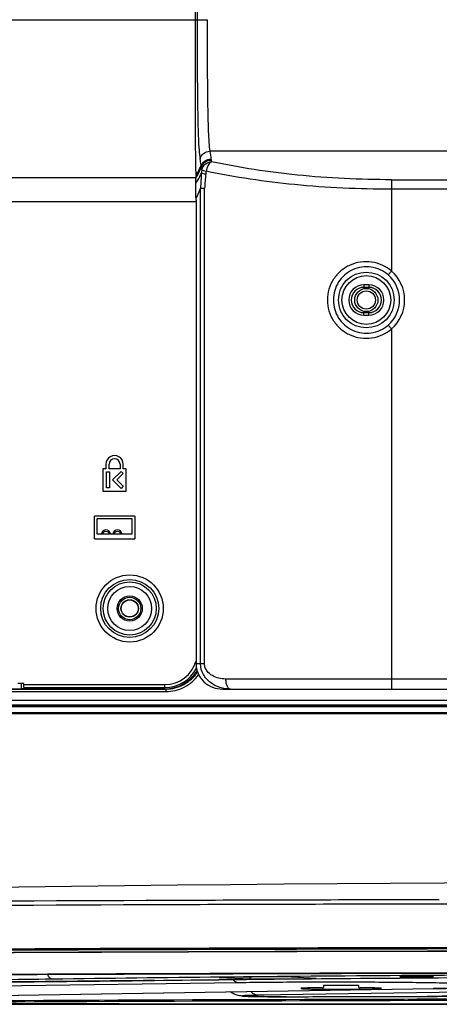
# Model space of a CAD drawing. Units: millimetres. Extents: x 0 to 1189, y 0 to 841.
# Drawn here: x 850 to 875, y 301 to 360 of the extents above; entities that cross this region are included whole.
import ezdxf

# ---------------------------------------------------------------- set-up
doc = ezdxf.new("R2010")
doc.units = ezdxf.units.MM
doc.header["$LTSCALE"] = 65.395
doc.layers.get('0').update_dxf_attribs({"linetype": 'CONTINUOUS'})
for name, color, linetype in [('0001399658_DXF_CONTINUOUS_LINE', 7, 'CONTINUOUS'), ('49UU76_2POLE_DXF_DIMENSION', 7, 'CONTINUOUS'), ('COMMERCIAL_BDXF_CONTINUOUS_LINE', 7, 'CONTINUOUS'), ('FAB30007507_DXF_CONTINUOUS_LINE', 7, 'CONTINUOUS'), ('MAM64385401_DXF_CONTINUOUS_LINE', 7, 'CONTINUOUS'), ('MCK69947001_DXF_CONTINUOUS_LINE', 7, 'CONTINUOUS'), ('MCK69947101_DXF_CONTINUOUS_LINE', 7, 'CONTINUOUS'), ('MGJ65137201_DXF_CONTINUOUS_LINE', 7, 'CONTINUOUS'), ('MJH65073301_DXF_CONTINUOUS_LINE', 7, 'CONTINUOUS')]:
    doc.layers.add(name, color=color, linetype=linetype)
doc.styles.get("Standard").update_dxf_attribs({"font": 'txt', "width": 0.8})
doc.dimstyles.new('DIMSTYLE_2', dxfattribs={"dimtxt": 2.5, "dimasz": 3, "dimexe": 0.7, "dimexo": 0, "dimtad": 1, "dimlfac": 3.333333, "dimdsep": 46, "dimtxsty": 'STANDARD', "dimblk": 'OPEN', "dimblk1": 'OPEN', "dimblk2": 'OPEN', "dimcen": 0.09, "dimazin": 2, "dimtp": 0.5, "dimtm": 0.5, "dimtfac": 1, "dimtofl": 0, "dimtmove": 0, "dimatfit": 3, "dimldrblk": 'OPEN', "dimfxl": 1, "dimtolj": 1, "dimarcsym": 0})

# ---------------------------------------------------------------- blocks, each defined once
blk = doc.blocks.new('_OPEN')
at = {"color": 0, "linetype": 'BYBLOCK'}
for p, q in [((0, 0), (-1, 0.117)), ((-1, -0.117), (0, 0)), ((-1, 0), (0, 0))]:
    blk.add_line(p, q, dxfattribs=at)
blk = doc.blocks.new('*D5')
at = {"layer": '49UU76_2POLE_DXF_DIMENSION', "color": 2, "linetype": 'CONTINUOUS'}
for p, q in [((866.427, 375.63), (700.111, 375.63)), ((700.811, 375.63), (700.811, 347.007)), ((700.811, 318.384), (700.811, 347.007)), ((733.617, 318.384), (700.111, 318.384))]:
    blk.add_line(p, q, dxfattribs=at)
at = {"layer": '49UU76_2POLE_DXF_DIMENSION', "color": 2, "linetype": 'CONTINUOUS', "xscale": 3, "yscale": 3, "zscale": 3}
for p, rotation in [((700.811, 375.63), 90), ((700.811, 318.384), 270)]:
    blk.add_blockref('_OPEN', p, dxfattribs=dict(at, rotation=rotation))

msp = doc.modelspace()

# ---------------------------------------------------------------- linework, layer by layer
at = {"layer": '0001399658_DXF_CONTINUOUS_LINE', "color": 6, "linetype": 'CONTINUOUS'}
for p, q in [((854.8454, 329.0266), (854.8421, 329.01)), ((854.861, 329.0745), (854.8454, 329.0266)), ((854.8922, 329.1383), (854.861, 329.0745)), ((854.9391, 329.1862), (854.8922, 329.1383)), ((854.9208, 329.01), (854.9235, 329.0266)), ((854.9235, 329.0266), (854.986, 329.1224)), ((855.0172, 329.2341), (854.9391, 329.1862)), ((854.986, 329.1224), (855.0329, 329.1543)), ((855.111, 329.25), (855.0172, 329.2341)), ((855.0329, 329.1543), (855.111, 329.1703)), ((855.2047, 329.2341), (855.111, 329.25)), ((855.111, 329.1703), (855.1891, 329.1543)), ((855.1891, 329.1543), (855.236, 329.1224)), ((855.2829, 329.1862), (855.2047, 329.2341)), ((855.236, 329.1224), (855.2985, 329.0266)), ((855.3297, 329.1383), (855.2829, 329.1862)), ((855.2985, 329.0266), (855.3012, 329.01)), ((855.361, 329.0745), (855.3297, 329.1383)), ((855.3766, 329.0266), (855.361, 329.0745)), ((855.3799, 329.01), (855.3766, 329.0266)), ((855.5329, 329.0266), (855.5296, 329.01)), ((855.5485, 329.0745), (855.5329, 329.0266)), ((855.5797, 329.1383), (855.5485, 329.0745)), ((855.6266, 329.1862), (855.5797, 329.1383)), ((855.6083, 329.01), (855.611, 329.0266)), ((855.611, 329.0266), (855.6735, 329.1224)), ((855.7047, 329.2341), (855.6266, 329.1862)), ((855.6735, 329.1224), (855.7204, 329.1543)), ((855.7985, 329.25), (855.7047, 329.2341)), ((855.7204, 329.1543), (855.7985, 329.1703)), ((855.8922, 329.2341), (855.7985, 329.25)), ((855.7985, 329.1703), (855.8766, 329.1543)), ((855.8766, 329.1543), (855.9235, 329.1224)), ((855.9704, 329.1862), (855.8922, 329.2341)), ((855.9235, 329.1224), (855.986, 329.0266)), ((856.0172, 329.1383), (855.9704, 329.1862)), ((855.986, 329.0266), (855.9887, 329.01)), ((856.0485, 329.0745), (856.0172, 329.1383)), ((856.0641, 329.0266), (856.0485, 329.0745)), ((856.0674, 329.01), (856.0641, 329.0266)), ((733.4666, 318.36), (886.4029, 318.36)), ((886.3891, 318.3), (733.5266, 318.3))]:
    msp.add_line(p, q, dxfattribs=at)
at = {"layer": 'COMMERCIAL_BDXF_CONTINUOUS_LINE', "color": 7, "linetype": 'CONTINUOUS'}
for p, q in [((860.445, 359.61), (860.445, 366.7235)), ((860.5461, 366.6198), (860.5461, 359.61)), ((860.445, 359.61), (860.5461, 359.61)), ((933.9482, 351.7882), (861.3051, 351.7882)), ((860.4704, 349.8845), (860.4749, 349.8914)), ((860.4704, 349.8845), (860.4749, 349.8913)), ((860.4705, 349.8337), (860.4704, 349.8845)), ((860.4757, 350.208), (860.4797, 350.2143)), ((860.4757, 350.208), (860.4797, 350.2142)), ((860.479, 350.2713), (860.4827, 350.2773)), ((860.479, 350.2713), (860.4828, 350.2772)), ((860.4849, 350.35), (860.4888, 350.3566)), ((860.4849, 350.35), (860.4888, 350.3564)), ((860.5091, 350.2607), (860.5105, 350.263)), ((860.5091, 350.2608), (860.5105, 350.263)), ((872.1266, 350.0888), (923.1266, 350.0888)), ((872.1266, 350.0888), (872.1266, 344.6521)), ((860.743, 349.5872), (860.4789, 348.9985)), ((860.7497, 321.27), (860.7497, 349.5946)), ((860.9877, 321.27), (860.9877, 349.5823)), ((923.1266, 349.5211), (872.1266, 349.5211)), ((860.4804, 348.882), (860.4804, 321.27)), ((872.1266, 344.6521), (871.9298, 344.4262)), ((870.7766, 343.83), (870.4766, 343.83)), ((870.4766, 343.83), (870.4766, 343.68)), ((870.7766, 343.68), (870.4766, 343.68)), ((870.7766, 343.83), (870.7766, 343.68)), ((870.4766, 342.18), (870.7766, 342.18)), ((870.4766, 342.03), (870.4766, 342.18)), ((870.4766, 342.03), (870.7766, 342.03)), ((870.7766, 342.03), (870.7766, 342.18)), ((872.1266, 341.208), (871.9298, 341.4339)), ((872.1266, 341.208), (872.1266, 319.77)), ((860.9877, 321.27), (860.4804, 321.27)), ((882.5455, 320.37), (862.2427, 320.37)), ((862.0741, 319.77), (884.3105, 319.77))]:
    msp.add_line(p, q, dxfattribs=at)
for radius in [1.6604, 1.4507]:
    msp.add_circle((870.6266, 342.93), radius, dxfattribs=at)
for centre, radius, start, end in [((848.3093, 349.0933), 12.6121, 8.476847, 10.239229), ((894.578, 347.7168), 33.8867, 175.314074, 176.835908), ((861.4778, 350.8885), 0.6832, 180.479199, 185.621604), ((872.5603, 349.8882), 12.0899, 179.82241, 180.017277), ((864.5364, 350.0395), 4.0642, 177.624897, 178.053102), ((857.4831, 351.8626), 3.5828, 326.618892, 326.928035), ((864.0935, 350.056), 3.621, 177.419593, 177.595668), ((863.7624, 350.071), 3.2896, 177.229729, 177.419673), ((863.1671, 350.1005), 2.6936, 176.578008, 177.245276), ((862.6681, 350.1298), 2.1937, 176.301884, 176.563168), ((863.5876, 350.0864), 3.1141, 176.074278, 176.596267), ((858.0378, 351.7887), 2.9055, 327.186254, 327.633365), ((862.7479, 350.1442), 2.2724, 175.415838, 176.07969), ((862.2938, 350.1801), 1.8169, 175.137706, 175.400103), ((858.0886, 351.801), 2.8379, 327.525517, 328.01745), ((862.0891, 350.1975), 1.6114, 174.850212, 175.137907), ((861.9064, 350.214), 1.428, 174.535042, 174.85044), ((857.3755, 351.9325), 3.7111, 326.929753, 327.528588), ((860.179, 350.3858), 0.3071, 1.848828, 3.388976), ((860.1109, 350.3839), 0.3752, 359.144695, 1.810129), ((858.203, 351.7645), 2.6847, 328.366107, 328.870092), ((857.9337, 351.8546), 3.0287, 327.634544, 328.247232), ((857.9784, 351.8697), 2.9678, 328.018583, 328.656871), ((858.095, 351.8297), 2.8109, 328.871064, 329.496328), ((870.6266, 342.93), 2.2837, 311.057917, 48.942083), ((870.6266, 342.93), 1.9841, 311.057917, 48.942083), ((870.4766, 342.93), 0.9, 90, 270), ((870.4766, 342.93), 0.75, 90, 270), ((870.7766, 342.93), 0.9, 270, 90), ((870.7766, 342.93), 0.75, 270, 90)]:
    msp.add_arc(centre, radius, start, end, dxfattribs=at)
for centre, major_axis, ratio, start_param, end_param in [((859.91, 348.882), (0, 1.59), 0.358778, 4.712389, 4.7857596), ((862.0741, 321.27), (1.5936, 0), 0.9412534, -3.1415927, -1.5707963)]:
    msp.add_ellipse(centre, major_axis=major_axis, ratio=ratio, start_param=start_param, end_param=end_param, dxfattribs=at)
for points, knots in [([(860.4856, 350.404), (860.4745, 350.5903), (860.4652, 351.0369), (860.4567, 351.8095), (860.4523, 352.7802), (860.4479, 354.3955), (860.4456, 356.6917), (860.445, 358.6033), (860.445, 359.6105)], [0, 0, 0, 0, 0.0608356, 0.1454697, 0.2517924, 0.377128, 0.6718102, 1, 1, 1, 1]), ([(860.5461, 359.6099), (860.5675, 359.6117), (860.6336, 359.6117), (860.832, 359.6149), (861.0091, 359.6147), (861.1416, 359.6149)], [0, 0, 0, 0, 0.1084069, 0.3324386, 1, 1, 1, 1]), ([(860.5461, 359.61), (860.5462, 358.7135), (860.5496, 357.0086), (860.5634, 354.9576), (860.5875, 353.5078), (860.6121, 352.6282), (860.6487, 351.9202), (860.6895, 351.5079), (860.7205, 351.3352)], [0, 0, 0, 0, 0.3248133, 0.6176873, 0.7430765, 0.8501843, 0.936423, 1, 1, 1, 1]), ([(861.1416, 359.6149), (861.1417, 358.772), (861.145, 357.1677), (861.1578, 355.2362), (861.1803, 353.867), (861.2032, 353.0311), (861.2375, 352.3531), (861.2758, 351.9559), (861.3051, 351.7882)], [0, 0, 0, 0, 0.3228682, 0.6145317, 0.7398616, 0.8474465, 0.9347785, 1, 1, 1, 1]), ([(860.7205, 351.3352), (860.7501, 351.46), (860.9064, 351.6967), (861.1729, 351.7859), (861.3051, 351.7882)], [0, 0, 0, 0, 0.4925201, 1, 1, 1, 1]), ([(860.793, 350.8846), (860.8236, 351.0063), (860.9833, 351.233), (861.2432, 351.3147), (861.3715, 351.3158)], [0, 0, 0, 0, 0.4945451, 1, 1, 1, 1]), ([(860.7979, 350.8213), (860.8305, 350.9429), (860.9879, 351.1709), (861.2487, 351.2572), (861.3782, 351.2597)], [0, 0, 0, 0, 0.4929227, 1, 1, 1, 1]), ([(860.8237, 350.6803), (860.8502, 350.8094), (861.0026, 351.0561), (861.2721, 351.1576), (861.4068, 351.1635)], [0, 0, 0, 0, 0.4942903, 1, 1, 1, 1]), ([(861.4068, 351.1635), (861.3185, 351.1214), (861.1698, 350.9336), (861.1021, 350.7196), (861.0828, 350.5958)], [0, 0, 0, 0, 0.4384379, 1, 1, 1, 1]), ([(872.1266, 350.0888), (870.2547, 350.0888), (866.6565, 350.2601), (863.091, 350.7941), (861.4068, 351.1635)], [0, 0, 0, 0, 0.5205345, 1, 1, 1, 1]), ([(860.5065, 349.9401), (860.5323, 349.9806), (860.6402, 350.1575), (860.7359, 350.3416), (860.8046, 350.4851)], [0, 0, 0, 0, 0.2320231, 1, 1, 1, 1]), ([(860.5105, 350.263), (860.5356, 350.3036), (860.6416, 350.4843), (860.7328, 350.6734), (860.7979, 350.8214)], [0, 0, 0, 0, 0.2280543, 1, 1, 1, 1]), ([(860.5131, 350.326), (860.5377, 350.3664), (860.6418, 350.5467), (860.7311, 350.7352), (860.7947, 350.8828)], [0, 0, 0, 0, 0.2275165, 1, 1, 1, 1]), ([(860.5168, 350.4029), (860.5402, 350.4427), (860.6394, 350.6207), (860.7237, 350.8067), (860.7836, 350.9524)], [0, 0, 0, 0, 0.2263452, 1, 1, 1, 1]), ([(860.7836, 350.9524), (860.7889, 350.9429), (860.7858, 350.9184), (860.7926, 350.8966), (860.7924, 350.8847)], [0, 0, 0, 0, 0.4772374, 1, 1, 1, 1]), ([(860.7924, 350.8847), (860.795, 350.8842), (860.7913, 350.8793), (860.792, 350.8725), (860.7932, 350.8807), (860.7939, 350.8833)], [0, 0, 0, 0, 0.4560566, 0.5330646, 1, 1, 1, 1]), ([(860.7979, 350.8214), (860.8012, 350.7861), (860.809, 350.7387), (860.8205, 350.6923), (860.8237, 350.6803)], [0, 0, 0, 0, 0.7408698, 1, 1, 1, 1]), ([(860.8046, 350.4851), (860.8346, 350.4743), (860.9206, 350.4587), (861.006, 350.4449), (861.0603, 350.4374)], [0, 0, 0, 0, 0.3681365, 1, 1, 1, 1]), ([(860.8237, 350.6803), (860.8335, 350.6727), (860.8633, 350.6589), (860.9489, 350.6283), (861.0255, 350.6092), (861.0828, 350.5958)], [0, 0, 0, 0, 0.137003, 0.354765, 1, 1, 1, 1]), ([(872.1266, 349.5211), (870.1987, 349.5211), (866.4933, 349.6922), (862.8195, 350.226), (861.0828, 350.5958)], [0, 0, 0, 0, 0.5205634, 1, 1, 1, 1]), ([(860.4705, 349.9257), (860.4705, 349.9487), (860.4711, 350.0327), (860.4724, 350.1167), (860.4745, 350.1776)], [0, 0, 0, 0, 0.2740251, 1, 1, 1, 1]), ([(860.4789, 348.9985), (860.4775, 349.073), (860.4734, 349.3513), (860.4709, 349.6297), (860.4705, 349.8337)], [0, 0, 0, 0, 0.2674607, 1, 1, 1, 1]), ([(860.743, 349.5872), (860.7438, 349.5891), (860.7452, 349.5921), (860.7483, 349.5947), (860.7497, 349.5946)], [0, 0, 0, 0, 0.6042472, 1, 1, 1, 1]), ([(860.7497, 349.5946), (860.7631, 349.5935), (860.8424, 349.5883), (860.9218, 349.585), (860.9877, 349.5823)], [0, 0, 0, 0, 0.1693115, 1, 1, 1, 1]), ([(872.1266, 344.6521), (871.9607, 344.7945), (871.5858, 345.033), (870.9483, 345.218), (870.2852, 345.2189), (869.6492, 345.0363), (869.0895, 344.6842), (868.6507, 344.1886), (868.3699, 343.588), (868.3055, 343.1486), (868.3054, 342.93)], [0, 0, 0, 0, 0.1253687, 0.2506454, 0.3756894, 0.5004368, 0.6250119, 0.74969, 0.8746972, 1, 1, 1, 1]), ([(871.9298, 344.4262), (871.7878, 344.5499), (871.466, 344.7574), (870.7411, 344.9715), (869.7658, 344.8332), (869.0271, 344.1835), (868.7155, 343.4967), (868.6611, 343.1183), (868.6611, 342.93)], [0, 0, 0, 0, 0.1261196, 0.2521076, 0.500489, 0.7482607, 0.8739365, 1, 1, 1, 1]), ([(868.3054, 342.93), (868.3055, 342.7115), (868.3699, 342.2721), (868.6506, 341.6715), (869.0895, 341.1759), (869.6492, 340.8238), (870.2852, 340.6412), (870.9483, 340.6421), (871.5858, 340.8271), (871.9607, 341.0656), (872.1266, 341.208)], [0, 0, 0, 0, 0.1252995, 0.2503072, 0.3749857, 0.4995613, 0.6243085, 0.7493519, 0.8746294, 1, 1, 1, 1]), ([(868.6611, 342.93), (868.6611, 342.7418), (868.7155, 342.3634), (869.0271, 341.6766), (869.7658, 341.0269), (870.7411, 340.8886), (871.466, 341.1027), (871.7878, 341.3102), (871.9298, 341.4339)], [0, 0, 0, 0, 0.1260602, 0.2517365, 0.4995091, 0.7478896, 0.8738785, 1, 1, 1, 1]), ([(862.5327, 319.77), (862.3209, 319.77), (861.8943, 319.8358), (861.3156, 320.1291), (860.8704, 320.6164), (860.7497, 321.0533), (860.7497, 321.27)], [0, 0, 0, 0, 0.2478834, 0.4958991, 0.7462545, 1, 1, 1, 1]), ([(862.2427, 320.37), (862.1067, 320.37), (861.8329, 320.4033), (861.4439, 320.554), (861.1636, 320.783), (861.0167, 321.04), (860.9877, 321.1928), (860.9877, 321.27)], [0, 0, 0, 0, 0.2409078, 0.4825747, 0.7315279, 0.8632965, 1, 1, 1, 1]), ([(862.2427, 320.37), (862.2427, 320.2932), (862.2557, 320.1475), (862.3141, 319.9563), (862.4008, 319.8159), (862.4927, 319.77), (862.5327, 319.77)], [0, 0, 0, 0, 0.322303, 0.6080919, 0.8323559, 1, 1, 1, 1])]:
    msp.add_open_spline(points, degree=3, knots=knots, dxfattribs=at)
for points in [[(861.3051, 351.7882), (861.3306, 351.6312), (861.3534, 351.4738), (861.3715, 351.3158)], [(861.3715, 351.3158), (861.3725, 351.297), (861.3748, 351.2782), (861.3782, 351.2597)], [(861.3782, 351.2597), (861.3843, 351.2268), (861.3937, 351.1943), (861.4068, 351.1635)], [(860.8237, 350.6803), (860.8146, 350.6156), (860.8067, 350.5504), (860.8046, 350.4851)], [(861.0828, 350.5958), (861.0739, 350.5432), (861.0657, 350.4905), (861.0603, 350.4374)], [(860.4849, 350.35), (860.4855, 350.3594), (860.486, 350.3688), (860.4861, 350.3783)], [(861.0603, 350.4374), (861.0316, 350.1528), (861.0046, 349.8679), (860.9877, 349.5823)]]:
    msp.add_open_spline(points, degree=3, dxfattribs=at)
at = {"layer": 'FAB30007507_DXF_CONTINUOUS_LINE', "color": 7, "linetype": 'CONTINUOUS'}
for p, q in [((872.7267, 302.6624), (872.7267, 302.6538)), ((873.3267, 302.6569), (873.1017, 302.6569)), ((873.1017, 302.6569), (873.1017, 302.6507)), ((873.1017, 302.6507), (873.3267, 302.6507)), ((873.3259, 302.636), (873.2989, 302.6362)), ((873.3267, 302.6569), (873.3267, 302.6507)), ((873.7767, 302.6648), (873.4767, 302.6648)), ((873.4767, 302.6648), (873.4767, 302.6475)), ((873.4767, 302.6428), (873.7767, 302.6428)), ((873.7767, 302.6475), (873.7767, 302.6648)), ((874.1517, 302.6569), (873.9267, 302.6569)), ((873.9267, 302.6569), (873.9267, 302.6507)), ((873.9267, 302.6507), (874.1517, 302.6507)), ((873.9545, 302.6362), (873.9275, 302.636)), ((874.1517, 302.6507), (874.1517, 302.6569)), ((874.5267, 302.6624), (874.5267, 302.6538))]:
    msp.add_line(p, q, dxfattribs=at)
for centre, radius, start, end in [((873.6109, 341.0969), 38.4619, 269.57543, 269.799335), ((873.6267, 260.1738), 42.4989, 89.797141, 90.202853), ((873.6267, 345.1334), 42.4985, 269.797093, 270.202912), ((873.6425, 341.0969), 38.4619, 270.20067, 270.424567)]:
    msp.add_arc(centre, radius, start, end, dxfattribs=at)
for points, knots in [([(873.4762, 302.6724), (873.3777, 302.672), (873.2359, 302.671), (873.057, 302.6685), (872.9461, 302.6663), (872.8565, 302.6637), (872.7955, 302.6613), (872.7603, 302.6588), (872.742, 302.6576), (872.7336, 302.6557), (872.7267, 302.6551), (872.7267, 302.6538)], [0, 0, 0, 0, 0.3940584, 0.5667304, 0.7157551, 0.8368669, 0.9260906, 0.9578605, 0.9808292, 0.9948535, 1, 1, 1, 1]), ([(873.2989, 302.6362), (873.2213, 302.6369), (873.1108, 302.6381), (872.9723, 302.6407), (872.8891, 302.6429), (872.8217, 302.6451), (872.774, 302.6478), (872.7429, 302.6496), (872.7316, 302.652), (872.7267, 302.6528), (872.7267, 302.6538)], [0, 0, 0, 0, 0.4062014, 0.5785019, 0.7251927, 0.8429667, 0.9288795, 0.9814407, 0.994921, 1, 1, 1, 1]), ([(873.3267, 302.6569), (873.3458, 302.6569), (873.381, 302.6572), (873.423, 302.6574), (873.4495, 302.6585), (873.4643, 302.6582), (873.4706, 302.6601), (873.4767, 302.6591), (873.4767, 302.6601)], [0, 0, 0, 0, 0.3819179, 0.7067324, 0.8309959, 0.9232, 0.980168, 1, 1, 1, 1]), ([(873.4566, 302.6491), (873.4487, 302.6494), (873.4054, 302.6504), (873.362, 302.6507), (873.3267, 302.6507)], [0, 0, 0, 0, 0.1834479, 1, 1, 1, 1]), ([(873.4767, 302.6475), (873.4767, 302.6492), (873.4659, 302.6469), (873.4616, 302.6489), (873.4566, 302.6491)], [0, 0, 0, 0, 0.2582826, 1, 1, 1, 1]), ([(873.7767, 302.6601), (873.7767, 302.6591), (873.7827, 302.6601), (873.7891, 302.6582), (873.8039, 302.6585), (873.8303, 302.6574), (873.8724, 302.6572), (873.9076, 302.6569), (873.9267, 302.6569)], [0, 0, 0, 0, 0.0198298, 0.0767961, 0.1689992, 0.2932622, 0.6180782, 1, 1, 1, 1]), ([(873.7786, 302.648), (873.7781, 302.6479), (873.7776, 302.6478), (873.7767, 302.6477), (873.7767, 302.6475)], [0, 0, 0, 0, 0.7283653, 1, 1, 1, 1]), ([(874.5267, 302.6538), (874.5267, 302.6551), (874.5198, 302.6557), (874.5114, 302.6576), (874.4931, 302.6588), (874.4578, 302.6613), (874.3969, 302.6637), (874.3072, 302.6663), (874.1964, 302.6685), (874.0175, 302.671), (873.8757, 302.672), (873.7772, 302.6724)], [0, 0, 0, 0, 0.0051453, 0.0191685, 0.0421363, 0.0739055, 0.1631282, 0.2842398, 0.4332649, 0.605938, 1, 1, 1, 1]), ([(873.9267, 302.6507), (873.8942, 302.6507), (873.845, 302.6494), (873.7954, 302.6502), (873.7786, 302.648)], [0, 0, 0, 0, 0.6572474, 1, 1, 1, 1]), ([(874.5267, 302.6538), (874.5267, 302.6528), (874.5218, 302.652), (874.5105, 302.6496), (874.4793, 302.6478), (874.4317, 302.6451), (874.3643, 302.6429), (874.2811, 302.6407), (874.1425, 302.6381), (874.0321, 302.6369), (873.9545, 302.6362)], [0, 0, 0, 0, 0.0050802, 0.0185618, 0.0711249, 0.157039, 0.2748134, 0.4215038, 0.5938032, 1, 1, 1, 1])]:
    msp.add_open_spline(points, degree=3, knots=knots, dxfattribs=at)
at = {"layer": 'MAM64385401_DXF_CONTINUOUS_LINE', "color": 7, "linetype": 'CONTINUOUS'}
for p, q in [((872.4693, 307.226), (872.1691, 307.2254)), ((874.9765, 307.2316), (872.469, 307.2261)), ((872.4841, 306.9709), (872.1841, 306.9703)), ((874.9764, 306.9764), (872.4838, 306.971)), ((873.7768, 302.8661), (873.4765, 302.8655))]:
    msp.add_line(p, q, dxfattribs=at)
msp.add_lwpolyline([(882.9738, 308.254), (881.6378, 308.2487), (878.4457, 308.2343), (875.2567, 308.2172), (872.0713, 308.1976), (868.8903, 308.1753), (865.7142, 308.1505), (862.5431, 308.1232), (859.3775, 308.0932), (856.2178, 308.0608), (853.0642, 308.0258), (849.9172, 307.9883), (846.777, 307.9484), (843.6439, 307.9059), (840.5185, 307.8611), (837.4012, 307.8138), (834.292, 307.7641), (831.1913, 307.712), (828.0995, 307.6575), (825.0168, 307.6007), (821.9435, 307.5416), (818.8799, 307.4802), (815.8264, 307.4165), (812.8672, 307.3524)], dxfattribs=at)
for points, knots in [([(872.1691, 307.2254), (867.2852, 307.2141), (848.1292, 307.1566), (828.9735, 307.0473), (814.702, 306.9279)], [0, 0, 0, 0, 0.2549592, 1, 1, 1, 1]), ([(872.1841, 306.9703), (867.2912, 306.9589), (848.0998, 306.9012), (828.9085, 306.7916), (814.6105, 306.6715)], [0, 0, 0, 0, 0.2549531, 1, 1, 1, 1]), ([(905.4268, 306.997), (902.8868, 306.9989), (892.7367, 307.0026), (882.5865, 306.9921), (874.9764, 306.9764)], [0, 0, 0, 0, 0.2502438, 1, 1, 1, 1]), ([(814.5004, 304.0897), (842.2085, 304.304), (897.6267, 304.4977), (953.0448, 304.304), (980.7529, 304.0897)], [0, 0, 0, 0, 0.5000006, 1, 1, 1, 1]), ([(980.7425, 304.0891), (953.0379, 304.3034), (897.6267, 304.4971), (842.2154, 304.3034), (814.5108, 304.0891)], [0, 0, 0, 0, 0.4999994, 1, 1, 1, 1]), ([(980.7392, 304.0107), (953.0357, 304.2249), (897.6267, 304.4186), (842.2177, 304.2249), (814.5141, 304.0107)], [0, 0, 0, 0, 0.4999994, 1, 1, 1, 1]), ([(980.6876, 303.8761), (953.0013, 304.0902), (897.6267, 304.2838), (842.252, 304.0902), (814.5657, 303.8761)], [0, 0, 0, 0, 0.4999994, 1, 1, 1, 1]), ([(980.593, 303.8707), (952.9382, 304.0846), (897.6267, 304.2779), (842.3151, 304.0846), (814.6603, 303.8707)], [0, 0, 0, 0, 0.4999994, 1, 1, 1, 1]), ([(873.4765, 302.8655), (868.478, 302.8549), (848.8751, 302.8002), (829.2722, 302.6935), (814.6681, 302.5806)], [0, 0, 0, 0, 0.254985, 1, 1, 1, 1]), ([(814.772, 302.5747), (842.3896, 302.7882), (897.6267, 302.9813), (952.8637, 302.7882), (980.4813, 302.5746)], [0, 0, 0, 0, 0.5000006, 1, 1, 1, 1]), ([(895.6767, 302.8909), (893.8488, 302.8906), (886.5487, 302.8876), (879.2487, 302.8776), (873.7766, 302.8661)], [0, 0, 0, 0, 0.250398, 1, 1, 1, 1]), ([(828.7492, 301.0411), (834.3239, 301.0357), (856.633, 301.0169), (878.9421, 301.0084), (895.6764, 301.008)], [0, 0, 0, 0, 0.2498858, 1, 1, 1, 1]), ([(895.6764, 301.0143), (890.1639, 301.0144), (868.1212, 301.0176), (846.0784, 301.0309), (829.5482, 301.0466)], [0, 0, 0, 0, 0.2500814, 1, 1, 1, 1])]:
    msp.add_open_spline(points, degree=3, knots=knots, dxfattribs=at)
at = {"layer": 'MCK69947001_DXF_CONTINUOUS_LINE', "color": 7, "linetype": 'CONTINUOUS'}
for p, q in [((856.6766, 329.91), (854.5766, 329.91)), ((854.5766, 329.91), (854.5766, 329.01)), ((856.6766, 329.01), (856.6766, 329.91)), ((854.5766, 329.01), (856.6766, 329.01)), ((850.0766, 319.7789), (850.0766, 320.1)), ((752.9511, 319.6227), (858.6808, 319.6226)), ((785.0644, 319.7726), (858.6808, 319.7726)), ((787.2664, 319.779), (850.0766, 319.7789)), ((858.6256, 319.791), (850.0766, 319.791)), ((858.6808, 319.7726), (858.6256, 319.791)), ((858.6808, 319.7726), (858.6808, 319.6226)), ((801.9266, 319.11), (886.5761, 319.11)), ((733.6166, 318.3839), (886.4085, 318.3839)), ((733.6166, 318.3648), (886.404, 318.3648)), ((886.4861, 318.72), (801.9242, 318.72)), ((886.5069, 318.81), (801.9252, 318.81)), ((801.9254, 318.8053), (886.5058, 318.8053))]:
    msp.add_line(p, q, dxfattribs=at)
for radius in [0.6675, 0.5175, 0.5065]:
    msp.add_circle((856.5266, 324.57), radius, dxfattribs=at)
msp.add_ellipse((858.6235, 322.0413), major_axis=(-2.138, 0.7121), ratio=0.9984779, start_param=1.8927601, end_param=2.9106209, dxfattribs=at)
for points, knots in [([(858.6808, 319.7726), (859.0489, 319.7726), (859.797, 319.9587), (860.3633, 320.482), (860.565, 320.79)], [0, 0, 0, 0, 0.5000119, 1, 1, 1, 1]), ([(858.6808, 319.6226), (859.0575, 319.6226), (859.8221, 319.805), (860.4157, 320.3205), (860.6349, 320.627)], [0, 0, 0, 0, 0.5000101, 1, 1, 1, 1])]:
    msp.add_open_spline(points, degree=3, knots=knots, dxfattribs=at)
at = {"layer": 'MCK69947101_DXF_CONTINUOUS_LINE', "color": 7, "linetype": 'CONTINUOUS'}
for p, q in [((790.9766, 359.61), (860.445, 359.61)), ((860.4757, 350.2116), (801.9266, 350.2116)), ((860.4804, 348.7774), (732.7203, 348.7774)), ((855.1109, 333.1505), (855.1127, 332.8806)), ((855.2961, 332.8806), (855.2961, 333.1506)), ((855.9553, 333.1506), (855.9553, 332.8806)), ((856.1406, 332.8806), (856.1406, 333.1506)), ((855.1127, 332.8806), (854.9366, 332.8806)), ((854.9366, 332.8806), (854.9366, 331.56)), ((855.1501, 332.7006), (855.3261, 332.7006)), ((855.1501, 331.74), (855.1501, 332.7006)), ((855.9553, 332.8806), (855.2961, 332.8806)), ((855.3261, 332.7006), (855.3261, 331.74)), ((855.5061, 332.2214), (856.0093, 332.7246)), ((856.1366, 332.5973), (855.7611, 332.2218)), ((856.0093, 332.7246), (856.1366, 332.5973)), ((856.3166, 332.8806), (856.1406, 332.8806)), ((856.3166, 331.56), (856.3166, 332.8806)), ((855.3261, 331.74), (855.1501, 331.74)), ((856.0093, 331.719), (855.5061, 332.2214)), ((855.7611, 332.2218), (856.1366, 331.8463)), ((856.1366, 331.8463), (856.0093, 331.719)), ((854.9366, 331.56), (856.3166, 331.56)), ((856.8266, 330.06), (854.4266, 330.06)), ((854.4266, 328.71), (854.4266, 330.06)), ((856.8266, 330.06), (856.8266, 328.71)), ((854.4266, 328.71), (856.8266, 328.71)), ((850.2266, 320.1), (849.8666, 320.1)), ((850.2266, 319.86), (850.2266, 320.1)), ((850.2266, 320.04), (858.6266, 320.04)), ((858.6266, 320.0049), (858.6266, 320.04)), ((858.6266, 319.98), (858.6266, 320.0049)), ((850.2266, 319.86), (858.6266, 319.86)), ((858.6266, 319.86), (858.6266, 319.98))]:
    msp.add_line(p, q, dxfattribs=at)
for radius in [1.9989, 1.727, 1.5808, 1.3089, 0.75]:
    msp.add_circle((856.5266, 324.57), radius, dxfattribs=at)
for centre, radius, start, end in [((855.6257, 333.1506), 0.5148, 0, 180.000633), ((855.6257, 333.1506), 0.3296, 0, 180), ((858.6266, 321.96), 1.92, 269.999864, 344.945246), ((858.6266, 321.96), 2.1, 270, 333.360891)]:
    msp.add_arc(centre, radius, start, end, dxfattribs=at)
at = {"layer": 'MGJ65137201_DXF_CONTINUOUS_LINE', "color": 7, "linetype": 'CONTINUOUS'}
for p, q in [((857.9817, 302.4284), (857.9971, 302.4286)), ((857.9972, 302.4282), (857.9817, 302.428)), ((865.8079, 302.6364), (861.8655, 302.5979)), ((861.8655, 302.5979), (863.7038, 302.5153)), ((863.7038, 302.5153), (863.7038, 302.6158)), ((863.7038, 302.5153), (867.6463, 302.5538)), ((867.6463, 302.5538), (865.8079, 302.6364)), ((872.6367, 302.6538), (872.6369, 302.6542)), ((872.7342, 302.7138), (872.7268, 302.7137)), ((872.7526, 302.6635), (872.7591, 302.6638)), ((873.2946, 302.6733), (873.3472, 302.6737)), ((873.4548, 302.6742), (873.5095, 302.6744)), ((873.7439, 302.6744), (873.7986, 302.6742)), ((873.9062, 302.6737), (873.9588, 302.6733)), ((874.5008, 302.6441), (874.4942, 302.6438)), ((874.5523, 302.7255), (874.5267, 302.7253)), ((874.6165, 302.6542), (874.6167, 302.6538)), ((863.0145, 302.2896), (832.636, 301.8765)), ((844.6241, 301.47), (874.6208, 301.9434)), ((844.643, 301.4699), (874.6208, 301.943)), ((884.1796, 301.8612), (864.1591, 301.5453)), ((868.0765, 302.1191), (868.0765, 301.9997)), ((870.0265, 302.1222), (868.2265, 302.1222)), ((870.1765, 301.9997), (870.1765, 302.1191)), ((865.8659, 301.4588), (865.8694, 301.4588)), ((865.8694, 301.4586), (865.8659, 301.4586)), ((865.8694, 301.4586), (865.8659, 301.4586)), ((874.2498, 301.48), (874.2524, 301.48)), ((874.2498, 301.4797), (874.2524, 301.4797))]:
    msp.add_line(p, q, dxfattribs=at)
for centre, radius, start, end in [((857.9929, 302.7575), 0.3294, 268.048877, 270.737024), ((873.4755, 274.1623), 28.5115, 90.690848, 90.808623), ((873.5472, 268.1497), 34.5246, 90.419231, 90.689591), ((873.6136, 259.3785), 43.296, 90.210226, 90.352627), ((873.6267, 255.7345), 46.94, 89.856912, 90.143072), ((873.6369, 258.8078), 43.8667, 89.648283, 89.788831), ((873.6918, 266.6685), 36.0058, 89.315952, 89.575188), ((873.7697, 273.534), 29.1399, 89.192626, 89.30786), ((874.6139, 302.3776), 0.4347, 268.407902, 270.903607), ((865.8693, 301.4817), 0.0231, 261.431688, 270.136281), ((874.2524, 301.4924), 0.0127, 258.360733, 270.046413)]:
    msp.add_arc(centre, radius, start, end, dxfattribs=at)
for points, knots in [([(836.3466, 302.3002), (840.0939, 302.3002), (847.3058, 302.3205), (854.5174, 302.3838), (857.9817, 302.4284)], [0, 0, 0, 0, 0.5196034, 1, 1, 1, 1]), ([(857.9817, 302.428), (854.517, 302.3835), (847.3053, 302.3202), (840.0935, 302.3), (836.3466, 302.3)], [0, 0, 0, 0, 0.4804583, 1, 1, 1, 1]), ([(851.9253, 302.5026), (849.7379, 302.4717), (845.1537, 302.4283), (840.5692, 302.4145), (838.1724, 302.4145)], [0, 0, 0, 0, 0.4771787, 1, 1, 1, 1]), ([(851.9253, 302.5026), (851.8965, 302.5034), (851.8352, 302.5204), (851.7558, 302.5827), (851.6887, 302.6757), (851.6558, 302.7505), (851.6416, 302.7913)], [0, 0, 0, 0, 0.2021749, 0.4304888, 0.6964852, 1, 1, 1, 1]), ([(872.7268, 302.7137), (869.1404, 302.6897), (862.2064, 302.6323), (855.2727, 302.5498), (851.9253, 302.5026)], [0, 0, 0, 0, 0.5172122, 1, 1, 1, 1]), ([(857.9971, 302.4286), (860.9255, 302.4663), (866.9593, 302.5322), (879.5191, 302.6284), (889.1507, 302.6592), (895.6767, 302.6627)], [0, 0, 0, 0, 0.233166, 0.4804196, 1, 1, 1, 1]), ([(857.9972, 302.4282), (860.9251, 302.4659), (866.9585, 302.5319), (879.5183, 302.6281), (889.1503, 302.6589), (895.6767, 302.6624)], [0, 0, 0, 0, 0.2331361, 0.4803857, 1, 1, 1, 1]), ([(863.0145, 302.2896), (862.9838, 302.2906), (862.9208, 302.301), (862.8301, 302.3402), (862.7437, 302.4019), (862.6924, 302.4545), (862.6677, 302.4837)], [0, 0, 0, 0, 0.2258097, 0.4631578, 0.7196395, 1, 1, 1, 1]), ([(872.7012, 302.6464), (872.6919, 302.6469), (872.6758, 302.6479), (872.6572, 302.6495), (872.6465, 302.6508), (872.6413, 302.6518), (872.6384, 302.6525), (872.6367, 302.6533), (872.6367, 302.6538)], [0, 0, 0, 0, 0.4303767, 0.7409851, 0.8506819, 0.929839, 0.9787707, 1, 1, 1, 1]), ([(872.6369, 302.6542), (872.6376, 302.655), (872.641, 302.6557), (872.6471, 302.6569), (872.6568, 302.658), (872.6697, 302.6592), (872.6859, 302.6603), (872.7139, 302.6619), (872.7365, 302.6629), (872.7526, 302.6635)], [0, 0, 0, 0, 0.0270512, 0.0820108, 0.1654421, 0.2772391, 0.4170903, 0.5845527, 1, 1, 1, 1]), ([(872.7591, 302.6438), (872.7538, 302.644), (872.7345, 302.6448), (872.7151, 302.6457), (872.7012, 302.6464)], [0, 0, 0, 0, 0.278118, 1, 1, 1, 1]), ([(874.5267, 302.7253), (874.3769, 302.7244), (873.7794, 302.7207), (873.1819, 302.7168), (872.7342, 302.7138)], [0, 0, 0, 0, 0.250656, 1, 1, 1, 1]), ([(872.7591, 302.6638), (872.78, 302.6646), (872.8846, 302.668), (872.9893, 302.6698), (873.0731, 302.671)], [0, 0, 0, 0, 0.199372, 1, 1, 1, 1]), ([(874.1803, 302.671), (874.2114, 302.6705), (874.3161, 302.6689), (874.4207, 302.6666), (874.4942, 302.6638)], [0, 0, 0, 0, 0.2970992, 1, 1, 1, 1]), ([(874.4942, 302.6438), (874.4734, 302.643), (874.3688, 302.6396), (874.2641, 302.6378), (874.1803, 302.6366)], [0, 0, 0, 0, 0.199372, 1, 1, 1, 1]), ([(874.4942, 302.6638), (874.4996, 302.6636), (874.5189, 302.6628), (874.5382, 302.6619), (874.5522, 302.6612)], [0, 0, 0, 0, 0.278118, 1, 1, 1, 1]), ([(874.6167, 302.6538), (874.6167, 302.653), (874.6133, 302.6521), (874.6084, 302.651), (874.5988, 302.6498), (874.5862, 302.6486), (874.5697, 302.6474), (874.5409, 302.6457), (874.5175, 302.6447), (874.5008, 302.6441)], [0, 0, 0, 0, 0.0191867, 0.067817, 0.147369, 0.2578217, 0.3988583, 0.5699967, 1, 1, 1, 1]), ([(874.5522, 302.6612), (874.5611, 302.6607), (874.5765, 302.6597), (874.5944, 302.6583), (874.6051, 302.657), (874.6105, 302.6562), (874.6141, 302.6553), (874.616, 302.6547), (874.6165, 302.6542)], [0, 0, 0, 0, 0.4115692, 0.7162046, 0.827804, 0.9120959, 0.9691971, 1, 1, 1, 1]), ([(920.7012, 302.7255), (913.0098, 302.7729), (897.6267, 302.8173), (882.2436, 302.7729), (874.5523, 302.7255)], [0, 0, 0, 0, 0.4999995, 1, 1, 1, 1]), ([(879.6061, 302.6173), (879.5505, 302.5384), (879.4248, 302.3992), (879.2136, 302.2525), (879.025, 302.1697), (878.8552, 302.1206), (878.699, 302.0929), (878.532, 302.0737), (878.3602, 302.059), (878.0812, 302.0401), (877.6585, 302.0192), (877.0605, 301.9971), (876.3444, 301.9767), (875.5179, 301.9582), (874.931, 301.9479), (874.6208, 301.943)], [0, 0, 0, 0, 0.0561331, 0.1078444, 0.1483706, 0.1753907, 0.2104209, 0.2404621, 0.2731447, 0.3106915, 0.4030352, 0.5192561, 0.6586479, 0.8196042, 1, 1, 1, 1]), ([(874.6208, 301.9434), (874.8687, 301.9473), (875.3435, 301.9555), (876.0222, 301.9698), (876.5456, 301.9831), (876.9283, 301.9945), (877.1868, 302.0031), (877.4254, 302.0119), (877.6434, 302.0209), (877.8405, 302.0301), (878.0162, 302.0395), (878.17, 302.049), (878.3017, 302.0586), (878.4108, 302.0682), (878.4973, 302.0779), (878.555, 302.0865), (878.5895, 302.0938), (878.6069, 302.0987), (878.6178, 302.103), (878.6235, 302.1068), (878.6258, 302.1094), (878.6267, 302.1123), (878.6257, 302.1151), (878.6232, 302.1177), (878.6174, 302.1214), (878.6063, 302.1258), (878.5886, 302.1306), (878.5652, 302.1356), (878.5361, 302.1405), (878.5012, 302.1455), (878.4605, 302.1504), (878.4142, 302.1554), (878.3411, 302.1623), (878.2356, 302.1707), (878.0923, 302.1803), (877.9271, 302.1897), (877.7401, 302.199), (877.532, 302.2081), (877.2136, 302.2205), (876.7665, 302.235), (876.1741, 302.2508), (875.2491, 302.2712), (873.9494, 302.2921), (872.2524, 302.3102), (870.4185, 302.3213), (868.5149, 302.3251), (866.6114, 302.3213), (864.778, 302.3101), (863.5869, 302.2974), (863.0145, 302.2896)], [0, 0, 0, 0, 0.0378734, 0.0725443, 0.1036945, 0.1178588, 0.1310384, 0.1432034, 0.154326, 0.1643807, 0.1733449, 0.1811985, 0.1879242, 0.1935079, 0.1979388, 0.2012115, 0.2024146, 0.2033319, 0.2039713, 0.2041941, 0.2043622, 0.2044958, 0.2046311, 0.2048037, 0.2050321, 0.2056838, 0.206614, 0.2078302, 0.2093351, 0.2111297, 0.2132139, 0.2155872, 0.2182486, 0.2244309, 0.2317483, 0.2401849, 0.2497219, 0.2603379, 0.2720088, 0.2984062, 0.3286729, 0.3625315, 0.4397514, 0.5272363, 0.6217787, 0.7199117, 0.8180365, 0.9125546, 1, 1, 1, 1]), ([(867.9971, 301.9969), (867.9054, 301.9959), (867.7307, 301.9936), (867.4828, 301.9894), (867.2943, 301.9852), (867.1595, 301.9814), (867.0716, 301.9786), (866.9931, 301.9757), (866.9243, 301.9726), (866.8655, 301.9695), (866.817, 301.9664), (866.7791, 301.9632), (866.7541, 301.9603), (866.7397, 301.9579), (866.7327, 301.9562), (866.7286, 301.9549), (866.7265, 301.9533), (866.7265, 301.9526)], [0, 0, 0, 0, 0.2160056, 0.4119156, 0.584164, 0.6604177, 0.7296185, 0.7914523, 0.8456394, 0.8919359, 0.9301361, 0.9600757, 0.9816393, 0.9892655, 0.994798, 0.998287, 1, 1, 1, 1]), ([(866.7265, 301.9526), (866.7265, 301.9513), (866.7315, 301.9491), (866.7395, 301.9472), (866.7545, 301.9448), (866.7744, 301.9425), (866.8003, 301.9401), (866.8316, 301.9378), (866.8686, 301.9355), (866.9286, 301.9322), (867.0166, 301.9284), (867.1373, 301.9243), (867.2772, 301.9204), (867.4349, 301.9168), (867.6088, 301.9135), (867.7974, 301.9106), (867.9987, 301.9081), (868.2871, 301.9053), (868.6642, 301.9029), (869.1265, 301.902), (869.5887, 301.9029), (869.9658, 301.9053), (870.2542, 301.9081), (870.4556, 301.9106), (870.6441, 301.9135), (870.8181, 301.9168), (870.9758, 301.9204), (871.1156, 301.9243), (871.2363, 301.9284), (871.3244, 301.9322), (871.3844, 301.9355), (871.4213, 301.9378), (871.4527, 301.9401), (871.4786, 301.9425), (871.4985, 301.9448), (871.5135, 301.9472), (871.5214, 301.9491), (871.5265, 301.9513), (871.5265, 301.9526)], [0, 0, 0, 0, 0.0007909, 0.0026658, 0.00571, 0.009932, 0.0153272, 0.0218851, 0.0295912, 0.038428, 0.0594076, 0.0846246, 0.1138378, 0.1467668, 0.1830952, 0.2224737, 0.2645234, 0.3088397, 0.4025482, 0.5, 0.5974518, 0.6911603, 0.7354766, 0.7775263, 0.8169048, 0.8532332, 0.8861622, 0.9153754, 0.9405924, 0.961572, 0.9704088, 0.9781149, 0.9846728, 0.990068, 0.99429, 0.9973342, 0.9992091, 1, 1, 1, 1]), ([(867.9971, 301.9969), (868.008, 301.997), (868.0235, 301.9973), (868.0428, 301.9977), (868.0543, 301.998), (868.0635, 301.9984), (868.0696, 301.9987), (868.0732, 301.999), (868.075, 301.9992), (868.0758, 301.9994), (868.0765, 301.9996), (868.0765, 301.9997)], [0, 0, 0, 0, 0.411976, 0.5842502, 0.7297265, 0.8457648, 0.9302733, 0.960218, 0.9817855, 0.9949394, 1, 1, 1, 1]), ([(868.2265, 302.1222), (868.2168, 302.1222), (868.1976, 302.1222), (868.1699, 302.122), (868.1443, 302.1217), (868.1218, 302.1213), (868.1055, 302.1209), (868.0947, 302.1206), (868.0884, 302.1203), (868.0835, 302.12), (868.0797, 302.1198), (868.078, 302.1194), (868.0765, 302.1193), (868.0765, 302.1191)], [0, 0, 0, 0, 0.1949236, 0.38236, 0.55511, 0.7065398, 0.8308375, 0.8812771, 0.9232411, 0.9563307, 0.980239, 0.9947693, 1, 1, 1, 1]), ([(870.1765, 302.1191), (870.1765, 302.1193), (870.1751, 302.1194), (870.1733, 302.1198), (870.1695, 302.12), (870.1647, 302.1203), (870.1584, 302.1206), (870.1476, 302.1209), (870.1312, 302.1213), (870.1088, 302.1217), (870.0832, 302.122), (870.0554, 302.1222), (870.0363, 302.1222), (870.0265, 302.1222)], [0, 0, 0, 0, 0.0052296, 0.0197589, 0.0436662, 0.076755, 0.1187184, 0.1691576, 0.2934549, 0.444885, 0.617636, 0.8050741, 1, 1, 1, 1]), ([(870.1765, 301.9997), (870.1765, 301.9996), (870.1771, 301.9994), (870.178, 301.9992), (870.1798, 301.999), (870.1833, 301.9987), (870.1895, 301.9984), (870.1986, 301.998), (870.2101, 301.9977), (870.2295, 301.9973), (870.245, 301.997), (870.2559, 301.9969)], [0, 0, 0, 0, 0.0050593, 0.0182119, 0.0397782, 0.0697219, 0.1542292, 0.270267, 0.4157436, 0.5880191, 1, 1, 1, 1]), ([(871.5265, 301.9526), (871.5265, 301.9533), (871.5244, 301.9549), (871.5203, 301.9562), (871.5133, 301.9579), (871.4988, 301.9603), (871.4738, 301.9632), (871.4359, 301.9664), (871.3874, 301.9695), (871.3287, 301.9726), (871.2599, 301.9757), (871.1813, 301.9786), (871.0934, 301.9814), (870.9587, 301.9852), (870.7701, 301.9894), (870.5223, 301.9936), (870.3475, 301.9959), (870.2559, 301.9969)], [0, 0, 0, 0, 0.001713, 0.005202, 0.0107345, 0.0183606, 0.0399242, 0.0698638, 0.1080639, 0.1543604, 0.2085473, 0.2703811, 0.3395818, 0.4158354, 0.5880838, 0.783994, 1, 1, 1, 1]), ([(827.8166, 301.0348), (838.9764, 301.1133), (861.5963, 301.2303), (884.2164, 301.2714), (895.6764, 301.2735)], [0, 0, 0, 0, 0.4933694, 1, 1, 1, 1]), ([(827.8166, 301.0346), (838.9764, 301.1131), (861.5962, 301.2301), (884.2163, 301.2713), (895.6764, 301.2734)], [0, 0, 0, 0, 0.4933678, 1, 1, 1, 1]), ([(883.4247, 301.3219), (879.4083, 301.3165), (863.5457, 301.2861), (847.6832, 301.2196), (835.8373, 301.1477)], [0, 0, 0, 0, 0.2532038, 1, 1, 1, 1]), ([(865.8659, 301.4586), (865.6828, 301.458), (865.3207, 301.4579), (864.7935, 301.4603), (864.3067, 301.4651), (863.8848, 301.4721), (863.5826, 301.4798), (863.3842, 301.4877), (863.262, 301.4944), (863.1301, 301.5051), (862.9546, 301.5328), (862.7352, 301.6064), (862.5841, 301.6969), (862.5123, 301.7519)], [0, 0, 0, 0, 0.1611643, 0.3186557, 0.4640041, 0.5896691, 0.6900168, 0.7300485, 0.7644269, 0.7977065, 0.8465434, 0.9204109, 1, 1, 1, 1]), ([(864.1591, 301.5453), (864.1101, 301.5445), (864.0157, 301.5429), (863.8796, 301.5401), (863.7548, 301.5372), (863.6421, 301.534), (863.5424, 301.5307), (863.4562, 301.5272), (863.3842, 301.5236), (863.3332, 301.5204), (863.2999, 301.5176), (863.2806, 301.5157), (863.2652, 301.5138), (863.2547, 301.5121), (863.2483, 301.5107), (863.2449, 301.5098), (863.2425, 301.5088), (863.2409, 301.5079), (863.2401, 301.5066), (863.241, 301.5054), (863.2427, 301.5045), (863.2452, 301.5035), (863.2487, 301.5025), (863.2552, 301.5011), (863.2659, 301.4994), (863.2815, 301.4975), (863.301, 301.4956), (863.3243, 301.4937), (863.3629, 301.491), (863.4202, 301.4878), (863.4998, 301.4843), (863.5932, 301.4809), (863.6998, 301.4777), (863.819, 301.4746), (863.9498, 301.4717), (864.1451, 301.4681), (864.533, 301.4627), (865.1255, 301.4584), (865.6139, 301.4581), (865.8659, 301.4588)], [0, 0, 0, 0, 0.0413743, 0.0798204, 0.1150783, 0.1469099, 0.1751002, 0.1994596, 0.2198247, 0.2360606, 0.2425964, 0.2480639, 0.252456, 0.2557702, 0.2570247, 0.2580137, 0.2587433, 0.2592305, 0.2595366, 0.2598554, 0.2603662, 0.2611222, 0.2621385, 0.2634207, 0.2667907, 0.2712387, 0.2767617, 0.2833528, 0.291002, 0.3094245, 0.3319089, 0.3583051, 0.3884357, 0.4220976, 0.4590633, 0.4990831, 0.5871831, 0.7869683, 1, 1, 1, 1]), ([(864.1591, 301.5453), (864.1222, 301.5463), (864.0469, 301.5582), (863.9386, 301.6038), (863.8362, 301.6757), (863.7757, 301.7373), (863.7469, 301.7713)], [0, 0, 0, 0, 0.2285937, 0.4673929, 0.7231494, 1, 1, 1, 1]), ([(865.8694, 301.4588), (866.5665, 301.4609), (869.36, 301.4687), (872.1535, 301.4755), (874.2498, 301.48)], [0, 0, 0, 0, 0.249575, 1, 1, 1, 1]), ([(865.8694, 301.4586), (866.5665, 301.4606), (869.36, 301.4685), (872.1535, 301.4753), (874.2498, 301.4797)], [0, 0, 0, 0, 0.2495748, 1, 1, 1, 1]), ([(874.2524, 301.48), (874.6592, 301.4809), (875.4404, 301.4845), (876.5424, 301.4954), (877.4871, 301.5112), (878.0575, 301.526), (878.307, 301.535)], [0, 0, 0, 0, 0.3010141, 0.5778993, 0.8152845, 1, 1, 1, 1]), ([(878.3071, 301.534), (878.0522, 301.5251), (877.4758, 301.5104), (876.1243, 301.4883), (875.0276, 301.4814), (874.2524, 301.4797)], [0, 0, 0, 0, 0.1886749, 0.4265126, 1, 1, 1, 1])]:
    msp.add_open_spline(points, degree=3, knots=knots, dxfattribs=at)
at = {"layer": 'MJH65073301_DXF_CONTINUOUS_LINE', "color": 7, "linetype": 'CONTINUOUS'}
for radius in [0.69, 0.54]:
    msp.add_circle((870.6266, 342.93), radius, dxfattribs=at)

# ---------------------------------------------------------------- dimensions: what is measured, and where the dimension line sits
at = {"layer": '49UU76_2POLE_DXF_DIMENSION', "color": 2, "linetype": 'CONTINUOUS'}
dim = msp.add_linear_dim(base=(700.8108, 375.63), p1=(733.6166, 318.3839), p2=(866.4266, 375.63), angle=90, dimstyle='DIMSTYLE_2', dxfattribs=at)
dim.commit()
dim.dimension.update_dxf_attribs({"geometry": '*D5', "text_midpoint": (700.8108, 341.4788), "dimtype": 160})

doc.saveas('drawing.dxf')
